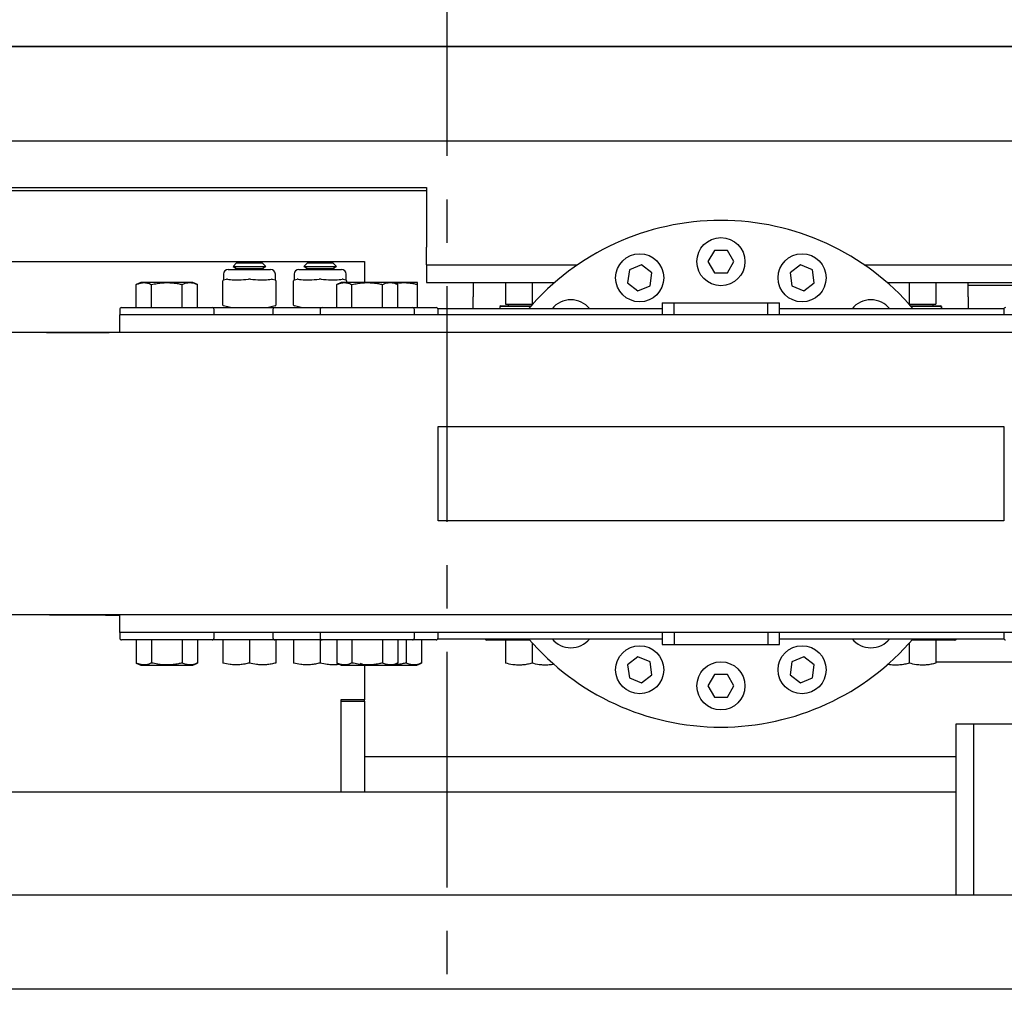
# Model space of a CAD drawing. Extents: x -173 to -23, y -6 to 86.
# Drawn here: x -110 to -100, y 46 to 56 of the extents above; entities that cross this region are included whole.
import ezdxf

# ---------------------------------------------------------------- set-up
doc = ezdxf.new("R2010")
doc.units = 0
doc.header["$LTSCALE"] = 10
doc.header["$MEASUREMENT"] = 0
doc.header["$PDMODE"] = 98
doc.linetypes.add('VSC', pattern=[0.388, 0.25, -0.046, 0.046, -0.046])
doc.layers.get('DEFPOINTS').update_dxf_attribs({"linetype": 'CONTINUOUS'})
for name, color, linetype in [('CAB', 7, 'CONTINUOUS'), ('DIM', 1, 'CONTINUOUS'), ('HW', 130, 'CONTINUOUS'), ('RAIL_BACKING', 4, 'CONTINUOUS'), ('RAIL_HYDRO', 52, 'CONTINUOUS')]:
    doc.layers.add(name, color=color, linetype=linetype)
doc.styles.get("Standard").update_dxf_attribs({"font": 'SIMPLEX.shx', "width": 0.85})
doc.dimstyles.get("Standard").update_dxf_attribs({"dimscale": 16, "dimtxt": 0.09375, "dimasz": 0.09375, "dimexe": 0.0625, "dimexo": 0.0625, "dimgap": 0.0625, "dimtad": 0, "dimtih": 1, "dimtoh": 1, "dimdec": 4, "dimzin": 4, "dimdsep": 46, "dimtxsty": 'STANDARD', "dimcen": 0.0625, "dimadec": 0, "dimazin": 0, "dimtfac": 1, "dimtdec": 4, "dimtofl": 0, "dimtmove": 0, "dimatfit": 3, "dimfxl": 1, "dimtolj": 1, "dimtzin": 0, "dimarcsym": 0})

# ---------------------------------------------------------------- blocks, each defined once
blk = doc.blocks.new('*D82')
at = {"layer": 'DEFPOINTS', "color": 0, "transparency": 16777216}
for p in [(-137.068, 78.074), (-137.068, 52.75), (-74.068, 52.75)]:
    blk.add_point(p, dxfattribs=at)
at = {"layer": 'DIM', "color": 0, "lineweight": -2, "transparency": 16777216}
for p, q in [((-137.068, 53.5), (-137.068, 78.824)), ((-74.068, 53.5), (-74.068, 78.824)), ((-134.911, 78.074), (-113.556, 78.074)), ((-76.224, 78.074), (-97.579, 78.074))]:
    blk.add_line(p, q, dxfattribs=at)
at = {"layer": 'DIM', "color": 0, "transparency": 16777216}
for points in [[(-134.911, 78.433), (-134.911, 77.714), (-137.068, 78.074)], [(-76.224, 78.433), (-76.224, 77.714), (-74.068, 78.074)]]:
    blk.add_solid(points, dxfattribs=at)
at = {"layer": 'DIM', "color": 0, "transparency": 16777216, "insert": (-105.568, 78.074), "char_height": 2.16, "attachment_point": 5}
blk.add_mtext('\\A1;(63") O.D.', dxfattribs=at)
blk = doc.blocks.new('*D83')
at = {"layer": 'DEFPOINTS', "color": 0, "transparency": 16777216}
for p in [(-105.568, 71.356), (-105.568, 61.22), (-72.818, 56)]:
    blk.add_point(p, dxfattribs=at)
at = {"layer": 'DIM', "color": 0, "lineweight": -2, "transparency": 16777216}
for p, q in [((-105.568, 61.97), (-105.568, 72.106)), ((-72.818, 56.75), (-72.818, 72.106)), ((-103.411, 71.356), (-96.965, 71.356)), ((-74.974, 71.356), (-82.3, 71.356))]:
    blk.add_line(p, q, dxfattribs=at)
at = {"layer": 'DIM', "color": 0, "transparency": 16777216}
for points in [[(-103.411, 71.715), (-103.411, 70.996), (-105.568, 71.356)], [(-74.974, 71.715), (-74.974, 70.996), (-72.818, 71.356)]]:
    blk.add_solid(points, dxfattribs=at)
at = {"layer": 'DIM', "color": 0, "transparency": 16777216, "insert": (-89.633, 71.356), "char_height": 2.16, "attachment_point": 5}
blk.add_mtext('\\A1;32 3/4"\\PC/L RAIL', dxfattribs=at)
blk = doc.blocks.new('*D84')
at = {"layer": 'DEFPOINTS', "color": 0, "transparency": 16777216}
for p in [(-138.318, 83.229), (-138.318, 56), (-72.818, 56)]:
    blk.add_point(p, dxfattribs=at)
at = {"layer": 'DIM', "color": 0, "lineweight": -2, "transparency": 16777216}
for p, q in [((-138.318, 56.75), (-138.318, 83.979)), ((-72.818, 56.75), (-72.818, 83.979)), ((-136.161, 83.229), (-101.929, 83.229)), ((-74.974, 83.229), (-88.75, 83.229))]:
    blk.add_line(p, q, dxfattribs=at)
at = {"layer": 'DIM', "color": 0, "transparency": 16777216}
for points in [[(-136.161, 83.588), (-136.161, 82.87), (-138.318, 83.229)], [(-74.974, 83.588), (-74.974, 82.87), (-72.818, 83.229)]]:
    blk.add_solid(points, dxfattribs=at)
at = {"layer": 'DIM', "color": 0, "transparency": 16777216, "insert": (-95.34, 83.229), "char_height": 2.16, "attachment_point": 5}
blk.add_mtext('\\A1;65 1/2"', dxfattribs=at)

msp = doc.modelspace()

# ---------------------------------------------------------------- linework, layer by layer
at = {"layer": 'CAB'}
for p, q in [((-79.81762, 47), (-131.31762, 47)), ((-79.06762, 46), (-132.06762, 46))]:
    msp.add_line(p, q, dxfattribs=at)
at = {"layer": 'HW'}
msp.add_line((-72.81762, 56), (-138.31762, 56), dxfattribs=at)
at = {"layer": 'RAIL_BACKING', "color": 2, "linetype": 'VSC'}
msp.add_line((-105.56762, 61.22008), (-105.56762, 44.1793), dxfattribs=at)
at = {"layer": 'RAIL_HYDRO', "linetype": 'Continuous'}
for p, q in [((-114.06753, 56), (-96.81762, 56)), ((-113.69253, 55), (-95.81762, 55)), ((-112.81539, 54.50554), (-105.78437, 54.50554)), ((-105.78437, 54.469), (-112.81539, 54.469)), ((-105.78437, 54.50554), (-105.78437, 53.8725)), ((-105.78437, 53.685), (-105.78437, 53.8725)), ((-102.73065, 53.839), (-102.79994, 53.719)), ((-102.59209, 53.839), (-102.73065, 53.839)), ((-102.52281, 53.719), (-102.59209, 53.839)), ((-111.44265, 53.719), (-106.44265, 53.719)), ((-107.79691, 53.7069), (-107.83501, 53.6688)), ((-107.79691, 53.7069), (-107.66137, 53.7069)), ((-107.66137, 53.7069), (-107.52584, 53.7069)), ((-107.48773, 53.6688), (-107.52584, 53.7069)), ((-107.04691, 53.7069), (-107.08501, 53.6688)), ((-107.04691, 53.7069), (-106.91137, 53.7069)), ((-106.91137, 53.7069), (-106.77584, 53.7069)), ((-106.73773, 53.6688), (-106.77584, 53.7069)), ((-106.44265, 53.719), (-106.44265, 53.49928)), ((-105.78437, 53.685), (-105.78437, 53.4975)), ((-105.78437, 53.685), (-104.1819, 53.685)), ((-103.50432, 53.68511), (-103.63234, 53.63208)), ((-103.39439, 53.60076), (-103.50432, 53.68511)), ((-102.79994, 53.719), (-102.73065, 53.599)), ((-102.59209, 53.599), (-102.52281, 53.719)), ((-101.81842, 53.68511), (-101.92835, 53.60076)), ((-101.6904, 53.63208), (-101.81842, 53.68511)), ((-101.14085, 53.685), (-99.53437, 53.685)), ((-107.93637, 53.58735), (-107.93637, 53.52516)), ((-107.88637, 53.63735), (-107.43637, 53.63735)), ((-107.83501, 53.6688), (-107.79691, 53.6469)), ((-107.83501, 53.6688), (-107.66137, 53.6688)), ((-107.79691, 53.6469), (-107.81344, 53.63735)), ((-107.79691, 53.6469), (-107.66137, 53.6469)), ((-107.66137, 53.6688), (-107.48773, 53.6688)), ((-107.66137, 53.6469), (-107.52584, 53.6469)), ((-107.52584, 53.6469), (-107.48773, 53.6688)), ((-107.5093, 53.63735), (-107.52584, 53.6469)), ((-107.38637, 53.52516), (-107.38637, 53.58735)), ((-107.18637, 53.58735), (-107.18637, 53.52516)), ((-107.13637, 53.63735), (-106.68637, 53.63735)), ((-107.08501, 53.6688), (-107.04691, 53.6469)), ((-107.08501, 53.6688), (-106.91137, 53.6688)), ((-107.04691, 53.6469), (-107.06344, 53.63735)), ((-107.04691, 53.6469), (-106.91137, 53.6469)), ((-106.91137, 53.6688), (-106.73773, 53.6688)), ((-106.91137, 53.6469), (-106.77584, 53.6469)), ((-106.77584, 53.6469), (-106.73773, 53.6688)), ((-106.7593, 53.63735), (-106.77584, 53.6469)), ((-106.63637, 53.52516), (-106.63637, 53.58735)), ((-103.63234, 53.63208), (-103.65043, 53.4947)), ((-103.41248, 53.46338), (-103.39439, 53.60076)), ((-102.73065, 53.599), (-102.59209, 53.599)), ((-101.92835, 53.60076), (-101.91026, 53.46338)), ((-101.67232, 53.4947), (-101.6904, 53.63208)), ((-108.81254, 53.4991), (-108.86084, 53.47658)), ((-108.86084, 53.2311), (-108.86084, 53.47658)), ((-108.2602, 53.4991), (-108.81254, 53.4991)), ((-108.69861, 53.2311), (-108.69861, 53.47658)), ((-108.37414, 53.2311), (-108.37414, 53.47658)), ((-108.2119, 53.47658), (-108.2602, 53.4991)), ((-108.2119, 53.2311), (-108.2119, 53.47658)), ((-107.94262, 53.51526), (-107.94262, 53.51579)), ((-107.94262, 53.25944), (-107.94262, 53.51526)), ((-107.93505, 53.52549), (-107.93613, 53.52522)), ((-107.93505, 53.52549), (-107.90423, 53.5332)), ((-107.41851, 53.5332), (-107.3877, 53.52549)), ((-107.38637, 53.52516), (-107.3877, 53.52549)), ((-107.38012, 53.51579), (-107.38012, 53.51526)), ((-107.38012, 53.51526), (-107.38012, 53.25944)), ((-107.19262, 53.51526), (-107.19262, 53.51579)), ((-107.19262, 53.25944), (-107.19262, 53.51526)), ((-107.18505, 53.52549), (-107.18613, 53.52522)), ((-107.18505, 53.52549), (-107.15423, 53.5332)), ((-106.68754, 53.4991), (-106.73584, 53.47658)), ((-106.73584, 53.2311), (-106.73584, 53.47658)), ((-106.1352, 53.4991), (-106.68754, 53.4991)), ((-106.66851, 53.5332), (-106.6377, 53.52549)), ((-106.63637, 53.52516), (-106.6377, 53.52549)), ((-106.63012, 53.51579), (-106.63012, 53.51526)), ((-106.63012, 53.51526), (-106.63012, 53.4991)), ((-106.57361, 53.2311), (-106.57361, 53.47658)), ((-106.24914, 53.2311), (-106.24914, 53.47658)), ((-106.0869, 53.47658), (-106.1352, 53.4991)), ((-105.9222, 53.4991), (-106.1352, 53.4991)), ((-106.0869, 53.2311), (-106.0869, 53.47658)), ((-105.8852, 53.4991), (-105.9222, 53.4991)), ((-105.8803, 53.49681), (-105.8852, 53.4991)), ((-105.88037, 53.2311), (-105.88037, 53.47658)), ((-105.78437, 53.4975), (-104.42428, 53.4975)), ((-105.28838, 53.4975), (-105.28838, 53.34532)), ((-104.94438, 53.4975), (-104.94438, 53.26782)), ((-104.66338, 53.4975), (-104.66338, 53.26782)), ((-103.65043, 53.4947), (-103.5405, 53.41035)), ((-103.5405, 53.41035), (-103.41248, 53.46338)), ((-101.91026, 53.46338), (-101.78225, 53.41035)), ((-101.78225, 53.41035), (-101.67232, 53.4947)), ((-100.89846, 53.4975), (-99.53437, 53.4975)), ((-100.66338, 53.4975), (-100.66338, 53.26782)), ((-100.38238, 53.4975), (-100.38238, 53.26782)), ((-100.03838, 53.34532), (-100.03838, 53.4975)), ((-100.03838, 53.469), (-99.44237, 53.469)), ((-107.94262, 53.25891), (-107.94262, 53.25944)), ((-107.38012, 53.25944), (-107.38012, 53.25891)), ((-107.19262, 53.25891), (-107.19262, 53.25944)), ((-105.28838, 53.219), (-105.28838, 53.34532)), ((-104.94438, 53.26782), (-104.66338, 53.26782)), ((-104.91628, 53.26782), (-104.91628, 53.25182)), ((-104.66338, 53.26782), (-104.65809, 53.26782)), ((-103.28387, 53.2839), (-103.28387, 53.1541)), ((-103.28387, 53.2839), (-103.15824, 53.2839)), ((-103.15824, 53.1541), (-103.15824, 53.2839)), ((-103.15824, 53.2839), (-102.1645, 53.2839)), ((-102.1645, 53.1541), (-102.1645, 53.2839)), ((-102.1645, 53.2839), (-102.03887, 53.2839)), ((-102.03887, 53.1541), (-102.03887, 53.2839)), ((-100.66465, 53.26782), (-100.66338, 53.26782)), ((-100.66338, 53.26782), (-100.38238, 53.26782)), ((-100.41048, 53.25182), (-100.41048, 53.26782)), ((-100.03838, 53.34532), (-100.03838, 53.219)), ((-109.03637, 53.2111), (-109.03637, 53.1541)), ((-96.28637, 53.1541), (-109.03637, 53.1541)), ((-109.03637, 52.9666), (-109.03637, 53.1541)), ((-109.01637, 53.2311), (-108.53637, 53.2311)), ((-108.53637, 53.2311), (-108.05637, 53.2311)), ((-108.05637, 53.2311), (-107.66137, 53.2311)), ((-108.03637, 53.1541), (-108.03637, 53.2111)), ((-107.86262, 53.2311), (-107.93505, 53.24921)), ((-107.66137, 53.2311), (-107.39137, 53.2311)), ((-107.3877, 53.24921), (-107.46012, 53.2311)), ((-107.41137, 53.2111), (-107.41137, 53.1541)), ((-107.39137, 53.2311), (-106.89137, 53.2311)), ((-107.11262, 53.2311), (-107.18505, 53.24921)), ((-106.91137, 53.2111), (-106.91137, 53.1541)), ((-106.89137, 53.2311), (-106.41137, 53.2311)), ((-106.41137, 53.2311), (-105.93137, 53.2311)), ((-105.93137, 53.2311), (-105.68137, 53.2311)), ((-105.91137, 53.1541), (-105.91137, 53.2111)), ((-103.28387, 53.219), (-105.663, 53.219)), ((-105.66137, 53.1541), (-105.66137, 53.2111)), ((-104.99488, 53.25182), (-105.00488, 53.24182)), ((-105.00488, 53.24182), (-105.00488, 53.219)), ((-104.68121, 53.24182), (-105.00488, 53.24182)), ((-104.99488, 53.25182), (-104.67239, 53.25182)), ((-99.65975, 53.219), (-102.03887, 53.219)), ((-100.65035, 53.25182), (-100.33596, 53.25182)), ((-100.32608, 53.24182), (-100.64153, 53.24182)), ((-100.33596, 53.25182), (-100.32608, 53.24182)), ((-100.33596, 53.25182), (-100.33188, 53.25182)), ((-100.32188, 53.24182), (-100.33188, 53.25182)), ((-100.32608, 53.24182), (-100.32608, 53.219)), ((-100.32188, 53.24182), (-100.32188, 53.219)), ((-99.66137, 53.2111), (-99.66137, 53.1541)), ((-109.03637, 52.9666), (-111.56767, 52.9666)), ((-109.81467, 52.9666), (-109.78132, 52.969)), ((-109.78132, 52.969), (-109.15009, 52.969)), ((-109.03637, 52.969), (-109.15009, 52.969)), ((-96.28637, 52.9666), (-109.03637, 52.9666)), ((-105.66137, 51.969), (-99.66137, 51.969)), ((-105.66137, 50.969), (-105.66137, 51.969)), ((-99.66137, 51.969), (-99.66137, 50.969)), ((-99.66137, 50.969), (-105.66137, 50.969)), ((-109.03637, 49.9714), (-116.91595, 49.9714)), ((-109.78132, 49.969), (-109.80731, 49.9714)), ((-109.15009, 49.969), (-109.78132, 49.969)), ((-109.15009, 49.969), (-109.03637, 49.969)), ((-96.28637, 49.9714), (-109.03637, 49.9714)), ((-109.03637, 49.7839), (-109.03637, 49.9714)), ((-109.03637, 49.7839), (-109.03637, 49.7269)), ((-96.28637, 49.7839), (-109.03637, 49.7839)), ((-108.05637, 49.7069), (-109.01637, 49.7069)), ((-108.86084, 49.7069), (-108.86084, 49.46142)), ((-108.69861, 49.7069), (-108.69861, 49.46142)), ((-108.37414, 49.7069), (-108.37414, 49.46142)), ((-108.2119, 49.7069), (-108.2119, 49.46142)), ((-107.39137, 49.7069), (-108.05637, 49.7069)), ((-108.03637, 49.7269), (-108.03637, 49.7839)), ((-107.94237, 49.7069), (-107.94237, 49.46142)), ((-107.66137, 49.7069), (-107.66137, 49.46142)), ((-107.41137, 49.7839), (-107.41137, 49.7269)), ((-106.89137, 49.7069), (-107.39137, 49.7069)), ((-107.38037, 49.7069), (-107.38037, 49.46142)), ((-107.19237, 49.7069), (-107.19237, 49.46142)), ((-106.91137, 49.7839), (-106.91137, 49.7269)), ((-106.91137, 49.7069), (-106.91137, 49.46142)), ((-105.93137, 49.7069), (-106.89137, 49.7069)), ((-106.73584, 49.7069), (-106.73584, 49.46142)), ((-106.57361, 49.7069), (-106.57361, 49.46142)), ((-106.24914, 49.7069), (-106.24914, 49.46142)), ((-106.0869, 49.7069), (-106.0869, 49.46142)), ((-105.99914, 49.7069), (-105.99914, 49.46142)), ((-105.68137, 49.7069), (-105.93137, 49.7069)), ((-105.91137, 49.7269), (-105.91137, 49.7839)), ((-105.8369, 49.7069), (-105.8369, 49.46142)), ((-105.663, 49.719), (-103.28387, 49.719)), ((-105.66137, 49.7269), (-105.66137, 49.7839)), ((-104.68849, 49.7045), (-105.14338, 49.7045)), ((-104.94438, 49.7045), (-104.94438, 49.45902)), ((-103.28387, 49.7839), (-103.28387, 49.6589)), ((-103.15824, 49.7839), (-103.15824, 49.6589)), ((-102.1645, 49.7839), (-102.1645, 49.6589)), ((-102.03887, 49.6589), (-102.03887, 49.7839)), ((-102.03887, 49.719), (-99.65975, 49.719)), ((-100.18338, 49.7045), (-100.63426, 49.7045)), ((-100.38238, 49.7045), (-100.38238, 49.45902)), ((-99.66137, 49.7839), (-99.66137, 49.7269)), ((-104.66338, 49.67606), (-104.66338, 49.45902)), ((-103.28387, 49.6589), (-103.15824, 49.6589)), ((-103.15824, 49.6589), (-102.1645, 49.6589)), ((-102.1645, 49.6589), (-102.03887, 49.6589)), ((-100.66338, 49.67159), (-100.66338, 49.45902)), ((-103.5405, 49.52765), (-103.65043, 49.4433)), ((-103.41248, 49.47462), (-103.5405, 49.52765)), ((-101.78225, 49.52765), (-101.91026, 49.47462)), ((-101.67232, 49.4433), (-101.78225, 49.52765)), ((-108.86084, 49.46142), (-108.81254, 49.4389)), ((-108.81254, 49.4389), (-108.2602, 49.4389)), ((-108.2602, 49.4389), (-108.2119, 49.46142)), ((-106.73584, 49.46142), (-106.68754, 49.4389)), ((-106.68754, 49.4389), (-106.1352, 49.4389)), ((-106.48584, 49.46142), (-106.43754, 49.4389)), ((-106.44265, 49.4389), (-106.44265, 49.07)), ((-106.1352, 49.4389), (-106.0869, 49.46142)), ((-106.1352, 49.4389), (-105.8852, 49.4389)), ((-105.8852, 49.4389), (-105.8369, 49.46142)), ((-103.65043, 49.4433), (-103.63234, 49.30592)), ((-103.39439, 49.33724), (-103.41248, 49.47462)), ((-101.91026, 49.47462), (-101.92835, 49.33724)), ((-101.6904, 49.30592), (-101.67232, 49.4433)), ((-99.44237, 49.469), (-100.38238, 49.469)), ((-103.63234, 49.30592), (-103.50432, 49.25289)), ((-103.50432, 49.25289), (-103.39439, 49.33724)), ((-102.73065, 49.339), (-102.79994, 49.219)), ((-102.59209, 49.339), (-102.73065, 49.339)), ((-102.52281, 49.219), (-102.59209, 49.339)), ((-101.92835, 49.33724), (-101.81842, 49.25289)), ((-101.81842, 49.25289), (-101.6904, 49.30592)), ((-102.79994, 49.219), (-102.73065, 49.099)), ((-102.59209, 49.099), (-102.52281, 49.219)), ((-102.73065, 49.099), (-102.59209, 49.099)), ((-106.44265, 49.07), (-106.69265, 49.07)), ((-106.69265, 49.07), (-106.69265, 48.094)), ((-106.69265, 49.058), (-106.44265, 49.058)), ((-106.69265, 49.058), (-106.69265, 48.094)), ((-106.44265, 49.058), (-106.44265, 49.07)), ((-106.44265, 49.058), (-106.44265, 48.094)), ((-99.98375, 48.814), (-100.17125, 48.814)), ((-100.17125, 48.814), (-100.17125, 47)), ((-99.98375, 48.814), (-99.98375, 47)), ((-99.85875, 48.814), (-99.98375, 48.814)), ((-97.35875, 48.814), (-99.85875, 48.814)), ((-106.44265, 48.469), (-100.17125, 48.469)), ((-111.65525, 48.094), (-100.17125, 48.094)), ((-94.23667, 47), (-116.99065, 47))]:
    msp.add_line(p, q, dxfattribs=at)
for centre in [(-102.66137, 53.719), (-103.52241, 53.54773), (-101.80033, 53.54773), (-103.52241, 49.39027), (-101.80033, 49.39027), (-102.66137, 49.219)]:
    msp.add_circle(centre, 0.255, dxfattribs=at)
for centre, radius, start, end in [((-102.66137, 51.469), 2.6875, 40.629329, 139.370671), ((-107.88637, 53.58735), 0.05, 90, 180), ((-107.43637, 53.58735), 0.05, 0, 90), ((-107.13637, 53.58735), 0.05, 90, 180), ((-106.68637, 53.58735), 0.05, 0, 90), ((-107.93262, 53.51586), 0.01, 104.121614, 179.994445), ((-107.93262, 53.51579), 0.01, 104.036243, 180), ((-107.39012, 53.51579), 0.01, 0, 75.963757), ((-107.39012, 53.51586), 0.01, 359.975616, 75.872141), ((-107.18262, 53.51586), 0.01, 104.121614, 179.994445), ((-107.18262, 53.51579), 0.01, 104.036243, 180), ((-106.64012, 53.51579), 0.01, 0, 75.963757), ((-107.93262, 53.25891), 0.01, 180, 255.963757), ((-107.39012, 53.25891), 0.01, 284.036243, 0), ((-107.18262, 53.25891), 0.01, 180, 255.963757), ((-104.25236, 53.05999), 0.255, 38.577131, 141.422869), ((-101.07038, 53.05999), 0.255, 38.577131, 141.422869), ((-109.01637, 53.2111), 0.02, 90, 180), ((-108.05637, 53.2111), 0.02, 0, 90), ((-107.39137, 53.2111), 0.02, 90, 180), ((-106.89137, 53.2111), 0.02, 90, 180), ((-105.93137, 53.2111), 0.02, 0, 90), ((-105.68137, 53.2111), 0.02, 0, 90), ((-99.64137, 53.2111), 0.02, 90, 180), ((-109.01637, 49.7269), 0.02, 180, 270), ((-108.05637, 49.7269), 0.02, 270, 0), ((-107.39137, 49.7269), 0.02, 180, 270), ((-106.89137, 49.7269), 0.02, 180, 270), ((-105.93137, 49.7269), 0.02, 270, 0), ((-105.68137, 49.7269), 0.02, 270, 0), ((-105.14338, 49.7245), 0.02, 195.962014, 270), ((-102.66137, 51.469), 2.6875, 220.629329, 319.370671), ((-104.25236, 49.87801), 0.255, 218.577131, 321.422869), ((-101.07038, 49.87801), 0.255, 218.577131, 321.422869), ((-100.18338, 49.7245), 0.02, 270, 344.037986), ((-99.64137, 49.7269), 0.02, 180, 270)]:
    msp.add_arc(centre, radius, start, end, dxfattribs=at)
for centre, major_axis, ratio, start_param, end_param in [((-107.66137, 53.59391), (0.27489, 0.03602), 0.21301703, 3.67256937, 4.06269169), ((-107.66137, 53.59391), (0.27489, 0.03602), 0.21301703, 4.06269169, 4.25907414), ((-107.66137, 53.59391), (0.27489, 0.03602), 0.21301703, 4.25907414, 4.64919646), ((-107.66137, 53.59391), (0.27489, -0.03602), 0.21301703, 4.7755815, 5.16570382), ((-107.66137, 53.59391), (0.27489, -0.03602), 0.21301703, 5.16570382, 5.36208627), ((-107.66137, 53.59391), (0.27489, -0.03602), 0.21301703, 5.36208627, 5.75220859), ((-106.91137, 53.59391), (0.27489, 0.03602), 0.21301703, 3.67256937, 4.06269169), ((-106.91137, 53.59391), (0.27489, 0.03602), 0.21301703, 4.06269169, 4.25907414), ((-106.91137, 53.59391), (0.27489, 0.03602), 0.21301703, 4.25907414, 4.64919646), ((-106.91137, 53.59391), (0.27489, -0.03602), 0.21301703, 4.7755815, 5.16570382), ((-106.91137, 53.59391), (0.27489, -0.03602), 0.21301703, 5.16570382, 5.36208627), ((-106.91137, 53.59391), (0.27489, -0.03602), 0.21301703, 5.36208627, 5.75220859), ((-109.15009, 52.469), (0.51117, 0), 0.9781476, 1.57079633, 1.66881515), ((-109.15009, 50.469), (0.51117, 0), 0.9781476, 4.61437016, 4.71238898)]:
    msp.add_ellipse(centre, major_axis=major_axis, ratio=ratio, start_param=start_param, end_param=end_param, dxfattribs=at)
for points, knots in [([(-108.86084, 53.47658), (-108.85126, 53.48071), (-108.83204, 53.48899), (-108.80748, 53.49484), (-108.78757, 53.4969), (-108.7724, 53.49692), (-108.75718, 53.49542), (-108.73974, 53.49198), (-108.72015, 53.48605), (-108.7058, 53.47974), (-108.69861, 53.47658)], [0, 0, 0, 0, 0.17943078, 0.35985051, 0.45204226, 0.54446009, 0.63756326, 0.73088735, 0.86523203, 1, 1, 1, 1]), ([(-108.69861, 53.47658), (-108.67944, 53.48071), (-108.64101, 53.48899), (-108.59189, 53.49484), (-108.55206, 53.4969), (-108.52171, 53.49692), (-108.49128, 53.49542), (-108.4564, 53.49198), (-108.41723, 53.48605), (-108.38852, 53.47974), (-108.37414, 53.47658)], [0, 0, 0, 0, 0.17943078, 0.35985051, 0.45204226, 0.54446009, 0.63756326, 0.73088735, 0.86523203, 1, 1, 1, 1]), ([(-108.37414, 53.47658), (-108.36343, 53.48115), (-108.34392, 53.48949), (-108.31506, 53.49599), (-108.2877, 53.49762), (-108.26004, 53.49405), (-108.23468, 53.48661), (-108.21873, 53.47958), (-108.2119, 53.47658)], [0, 0, 0, 0, 0.2003298, 0.36516717, 0.53115753, 0.70095131, 0.87198479, 1, 1, 1, 1]), ([(-107.89453, 53.5332), (-107.89476, 53.53325), (-107.89657, 53.53363), (-107.89991, 53.53397), (-107.90279, 53.53346), (-107.90423, 53.5332)], [0, 0, 0, 0, 0.06885003, 0.5314166, 1, 1, 1, 1]), ([(-107.65167, 53.5332), (-107.65211, 53.53325), (-107.65553, 53.53363), (-107.66203, 53.53397), (-107.66805, 53.53346), (-107.67107, 53.5332)], [0, 0, 0, 0, 0.06885003, 0.5314166, 1, 1, 1, 1]), ([(-107.41851, 53.5332), (-107.41872, 53.53325), (-107.42033, 53.53363), (-107.42349, 53.53397), (-107.42663, 53.53346), (-107.42821, 53.5332)], [0, 0, 0, 0, 0.06885003, 0.5314166, 1, 1, 1, 1]), ([(-107.14453, 53.5332), (-107.14476, 53.53325), (-107.14657, 53.53363), (-107.14991, 53.53397), (-107.15279, 53.53346), (-107.15423, 53.5332)], [0, 0, 0, 0, 0.06885003, 0.5314166, 1, 1, 1, 1]), ([(-106.90167, 53.5332), (-106.90211, 53.53325), (-106.90553, 53.53363), (-106.91203, 53.53397), (-106.91805, 53.53346), (-106.92107, 53.5332)], [0, 0, 0, 0, 0.06885003, 0.5314166, 1, 1, 1, 1]), ([(-106.73584, 53.47658), (-106.72626, 53.48071), (-106.70704, 53.48899), (-106.68248, 53.49484), (-106.66257, 53.4969), (-106.6474, 53.49692), (-106.63218, 53.49542), (-106.61474, 53.49198), (-106.59515, 53.48605), (-106.5808, 53.47974), (-106.57361, 53.47658)], [0, 0, 0, 0, 0.17943078, 0.35985051, 0.45204226, 0.54446009, 0.63756326, 0.73088735, 0.86523203, 1, 1, 1, 1]), ([(-106.66851, 53.5332), (-106.66872, 53.53325), (-106.67033, 53.53363), (-106.67349, 53.53397), (-106.67663, 53.53346), (-106.67821, 53.5332)], [0, 0, 0, 0, 0.06885003, 0.5314166, 1, 1, 1, 1]), ([(-106.57361, 53.47658), (-106.55444, 53.48071), (-106.51601, 53.48899), (-106.46689, 53.49484), (-106.42706, 53.4969), (-106.39671, 53.49692), (-106.36628, 53.49542), (-106.3314, 53.49198), (-106.29223, 53.48605), (-106.26352, 53.47974), (-106.24914, 53.47658)], [0, 0, 0, 0, 0.17943078, 0.35985051, 0.45204226, 0.54446009, 0.63756326, 0.73088735, 0.86523203, 1, 1, 1, 1]), ([(-106.24914, 53.47658), (-106.23843, 53.48115), (-106.21892, 53.48949), (-106.19006, 53.49599), (-106.1627, 53.49762), (-106.13504, 53.49405), (-106.10968, 53.48661), (-106.09373, 53.47958), (-106.0869, 53.47658)], [0, 0, 0, 0, 0.2003298, 0.36516717, 0.53115753, 0.70095131, 0.87198479, 1, 1, 1, 1]), ([(-106.11151, 53.48805), (-106.11148, 53.48806), (-106.09472, 53.49191), (-106.06893, 53.4947), (-106.03446, 53.49693), (-106.00818, 53.49692), (-105.98182, 53.49542), (-105.95162, 53.49198), (-105.91769, 53.48605), (-105.89282, 53.47974), (-105.88037, 53.47658)], [0, 0, 0, 0, 0.00031661, 0.22011842, 0.33243383, 0.44502466, 0.55845042, 0.67214533, 0.83581482, 1, 1, 1, 1]), ([(-105.88037, 53.47658), (-105.88037, 53.48072), (-105.88037, 53.48902), (-105.88037, 53.49475), (-105.88037, 53.49679), (-105.88037, 53.49669), (-105.88037, 53.49666)], [0, 0, 0, 0, 0.35887898, 0.71973593, 0.90412839, 1, 1, 1, 1]), ([(-108.69861, 49.46142), (-108.70819, 49.45729), (-108.72741, 49.44901), (-108.75197, 49.44316), (-108.77188, 49.4411), (-108.78705, 49.44108), (-108.80227, 49.44258), (-108.81971, 49.44602), (-108.8393, 49.45195), (-108.85365, 49.45826), (-108.86084, 49.46142)], [0, 0, 0, 0, 0.17943078, 0.35985051, 0.45204226, 0.54446009, 0.63756326, 0.73088735, 0.86523203, 1, 1, 1, 1]), ([(-108.37414, 49.46142), (-108.38779, 49.45841), (-108.41905, 49.45153), (-108.46869, 49.44419), (-108.52331, 49.44043), (-108.5787, 49.44183), (-108.63752, 49.44837), (-108.6772, 49.45685), (-108.69861, 49.46142)], [0, 0, 0, 0, 0.12801529, 0.29298956, 0.45898123, 0.62864853, 0.79967008, 1, 1, 1, 1]), ([(-108.2119, 49.46142), (-108.22148, 49.45729), (-108.2407, 49.44901), (-108.26526, 49.44316), (-108.28517, 49.4411), (-108.30035, 49.44108), (-108.31556, 49.44258), (-108.333, 49.44602), (-108.35259, 49.45195), (-108.36695, 49.45826), (-108.37414, 49.46142)], [0, 0, 0, 0, 0.17943078, 0.35985051, 0.45204226, 0.54446009, 0.63756326, 0.73088735, 0.86523203, 1, 1, 1, 1]), ([(-107.66137, 49.46142), (-107.67797, 49.45729), (-107.71126, 49.44902), (-107.76248, 49.44193), (-107.81468, 49.44034), (-107.8752, 49.44535), (-107.91743, 49.45545), (-107.94237, 49.46142)], [0, 0, 0, 0, 0.17946862, 0.35992638, 0.54451779, 0.73093008, 1, 1, 1, 1]), ([(-107.38037, 49.46142), (-107.39697, 49.45729), (-107.43026, 49.44902), (-107.48148, 49.44193), (-107.53368, 49.44034), (-107.5942, 49.44535), (-107.63643, 49.45545), (-107.66137, 49.46142)], [0, 0, 0, 0, 0.17946862, 0.35992638, 0.54451779, 0.73093008, 1, 1, 1, 1]), ([(-106.91137, 49.46142), (-106.92797, 49.45729), (-106.96126, 49.44902), (-107.01248, 49.44193), (-107.06468, 49.44034), (-107.1252, 49.44535), (-107.16743, 49.45545), (-107.19237, 49.46142)], [0, 0, 0, 0, 0.17946862, 0.35992638, 0.54451779, 0.73093008, 1, 1, 1, 1]), ([(-106.70412, 49.44663), (-106.71312, 49.44524), (-106.73942, 49.44117), (-106.7837, 49.44051), (-106.84419, 49.44528), (-106.88642, 49.45543), (-106.91137, 49.46142)], [0, 0, 0, 0, 0.13032432, 0.38113087, 0.63441148, 1, 1, 1, 1]), ([(-106.57361, 49.46142), (-106.58319, 49.45729), (-106.60241, 49.44901), (-106.62697, 49.44316), (-106.64688, 49.4411), (-106.66205, 49.44108), (-106.67727, 49.44258), (-106.69471, 49.44602), (-106.7143, 49.45195), (-106.72865, 49.45826), (-106.73584, 49.46142)], [0, 0, 0, 0, 0.17943078, 0.35985051, 0.45204226, 0.54446009, 0.63756326, 0.73088735, 0.86523203, 1, 1, 1, 1]), ([(-106.24914, 49.46142), (-106.26279, 49.45841), (-106.29405, 49.45153), (-106.34369, 49.44419), (-106.39831, 49.44043), (-106.4537, 49.44183), (-106.51252, 49.44837), (-106.5522, 49.45685), (-106.57361, 49.46142)], [0, 0, 0, 0, 0.12801529, 0.29298956, 0.45898123, 0.62864853, 0.79967008, 1, 1, 1, 1]), ([(-106.0869, 49.46142), (-106.09648, 49.45729), (-106.1157, 49.44901), (-106.14026, 49.44316), (-106.16017, 49.4411), (-106.17535, 49.44108), (-106.19056, 49.44258), (-106.208, 49.44602), (-106.22759, 49.45195), (-106.24195, 49.45826), (-106.24914, 49.46142)], [0, 0, 0, 0, 0.17943078, 0.35985051, 0.45204226, 0.54446009, 0.63756326, 0.73088735, 0.86523203, 1, 1, 1, 1]), ([(-105.99914, 49.46142), (-106.01279, 49.45844), (-106.04405, 49.45162), (-106.08677, 49.44482), (-106.11593, 49.44328), (-106.12708, 49.44269)], [0, 0, 0, 0, 0.32389439, 0.74129953, 1, 1, 1, 1]), ([(-105.8369, 49.46142), (-105.84648, 49.45729), (-105.8657, 49.44901), (-105.89026, 49.44316), (-105.91017, 49.4411), (-105.92535, 49.44108), (-105.94056, 49.44258), (-105.958, 49.44602), (-105.97759, 49.45195), (-105.99195, 49.45826), (-105.99914, 49.46142)], [0, 0, 0, 0, 0.17943078, 0.35985051, 0.45204226, 0.54446009, 0.63756326, 0.73088735, 0.86523203, 1, 1, 1, 1]), ([(-104.66338, 49.45902), (-104.67998, 49.45489), (-104.71326, 49.44662), (-104.76448, 49.43953), (-104.81668, 49.43794), (-104.8772, 49.44295), (-104.91943, 49.45305), (-104.94438, 49.45902)], [0, 0, 0, 0, 0.17946862, 0.35992638, 0.54451779, 0.73093008, 1, 1, 1, 1]), ([(-104.42981, 49.44811), (-104.43065, 49.44791), (-104.44821, 49.44384), (-104.48352, 49.43979), (-104.53567, 49.43787), (-104.59621, 49.44298), (-104.63843, 49.45306), (-104.66338, 49.45902)], [0, 0, 0, 0, 0.01084619, 0.22838873, 0.4509144, 0.67563515, 1, 1, 1, 1]), ([(-100.66338, 49.45902), (-100.67998, 49.4549), (-100.71326, 49.44663), (-100.76449, 49.43947), (-100.81666, 49.43815), (-100.86013, 49.44091), (-100.88558, 49.44665), (-100.89372, 49.44849)], [0, 0, 0, 0, 0.219248936, 0.439706271, 0.665213493, 0.892945206, 1, 1, 1, 1]), ([(-100.38238, 49.45902), (-100.39898, 49.45489), (-100.43226, 49.44662), (-100.48348, 49.43953), (-100.53568, 49.43794), (-100.5962, 49.44295), (-100.63843, 49.45305), (-100.66338, 49.45902)], [0, 0, 0, 0, 0.17946862, 0.35992638, 0.54451779, 0.73093008, 1, 1, 1, 1])]:
    msp.add_open_spline(points, degree=3, knots=knots, dxfattribs=at)

# ---------------------------------------------------------------- dimensions: what is measured, and where the dimension line sits
at = {"layer": 'DIM'}
dim = msp.add_linear_dim(base=(-138.31762, 83.22901), p1=(-72.81762, 56), p2=(-138.31762, 56), dimstyle='STANDARD', override={"dimscale": 12, "dimtxt": 0.18, "dimasz": 0.179688, "dimgap": 0.09375, "dimlunit": 5, "dimpost": '"', "dimfrac": 2}, dxfattribs=at)
dim.commit()
dim.dimension.update_dxf_attribs({"geometry": '*D84', "text_midpoint": (-95.3397, 83.22901), "dimtype": 160})
for base, p1, p2, text, picture, middle in [((-137.06762, 78.07382), (-74.06762, 52.75), (-137.06762, 52.75), '(<>) O.D.', '*D82', (-105.56762, 78.07382)), ((-105.56762, 71.35571), (-72.81762, 56), (-105.56762, 61.22008), '<>\\PC/L RAIL', '*D83', (-89.63259, 71.35571))]:
    dim = msp.add_linear_dim(base=base, p1=p1, p2=p2, text=text, dimstyle='STANDARD', override={"dimscale": 12, "dimtxt": 0.18, "dimasz": 0.179688, "dimgap": 0.09375, "dimlunit": 5, "dimpost": '"', "dimfrac": 2}, dxfattribs=at)
    dim.commit()
    dim.dimension.update_dxf_attribs({"geometry": picture, "text_midpoint": middle, "dimtype": 160})

doc.saveas('drawing.dxf')
